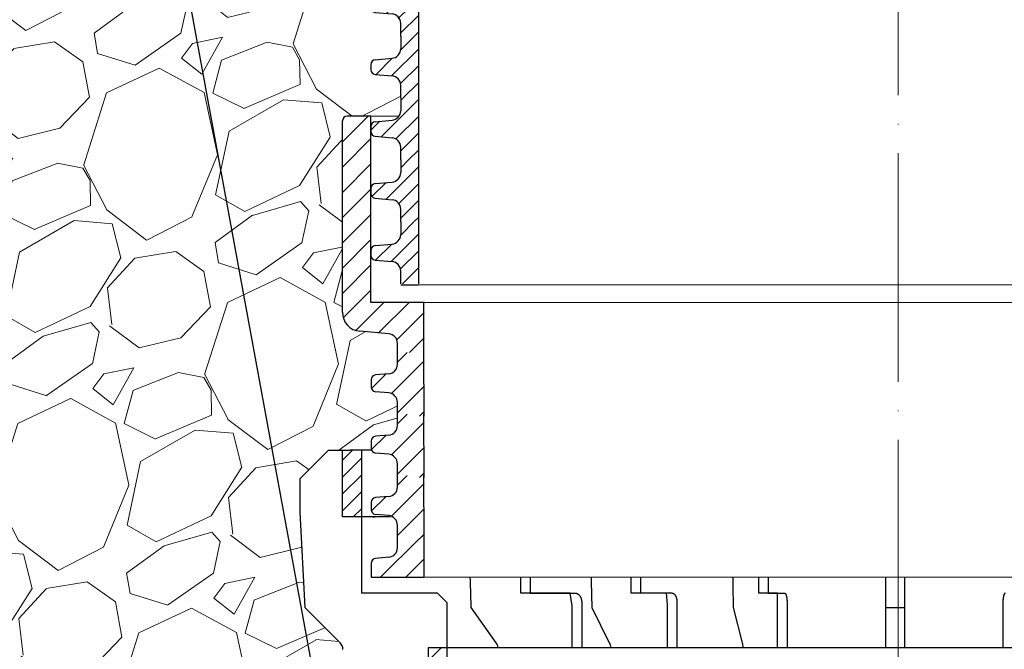
# Model space of a CAD drawing. Units: millimetres. Extents: x 2673 to 4786, y 0 to 1485.
# Drawn here: x 3189 to 3292, y 968 to 1035 of the extents above; entities that cross this region are included whole.
import ezdxf

# ---------------------------------------------------------------- set-up
doc = ezdxf.new("R2010")
doc.units = ezdxf.units.MM
doc.linetypes.add('ACAD_ISO03W100', pattern=[30, 12, -18])
doc.linetypes.add('ACAD_ISO04W100', pattern=[30, 24, -3, 0, -3])
for name, color, linetype, lineweight in [('вспомогательный', 140, 'Continuous', 20), ('маскировка', 93, 'Continuous', 25), ('Оси', 10, 'ACAD_ISO04W100', 13), ('Основной', 7, 'Continuous', 30), ('текст', 1, 'Continuous', 25), ('штриховка', 251, 'Continuous', 0)]:
    doc.layers.add(name, color=color, linetype=linetype, lineweight=lineweight)

# ---------------------------------------------------------------- blocks, each defined once
blk = doc.blocks.new('дренаж кольцо 180')
blk.add_wipeout([(-1.2434497875801753e-13, 2.2737367544323206e-13), (7.780442956573097e-13, -38.83526160805491), (1.6910917111090384e-12, -39.00000000001773), (-54.396152422706166, -39.00000000001796), (-55.2000000000063, -35.99999999999976), (-55.2000000000063, -28.500000000000682), (-55.26565713671749, -28.25231819382575), (-55.346446609413036, -28.146446609407406), (-55.48665371662505, -28.04780163272455), (-55.612713083995644, -28.007677956727044), (-55.71658258835408, -28.000000000000902), (-57.950000000006305, -28.000000000000682), (-57.950000000006305, -20.914213562363784), (-57.95385894056342, -20.826446884791913), (-57.9641148947356, -20.74679026886683), (-57.98707313131014, -20.644450989824527), (-58.02612046749495, -20.531530129998835), (-58.0776503643649, -20.425331047646488), (-58.14855597155885, -20.316143776079684), (-58.20477519737824, -20.247400249998186), (-58.24289321881873, -20.207106781177792), (-61.93601249902907, -16.513987500963815), (-62.4499999999963, -6.500000000013863), (-62.4499999999963, -2.9999999999959073), (-59.44999999999448, 2.2737367544323206e-13)]).dxf.layer = 'маскировка'
at = {"layer": 'Основной', "color": 7, "linetype": 'Continuous'}
for p, q in [((-59.44999999999436, 0), (-62.44999999999618, -2.999999999996135)), ((-59.44999999999436, 0), (-62.44999999999618, -2.999999999995907)), ((-59.44999999999436, 0), (-57.68310941798245, -6.139089236967266e-12)), ((-59.44999999999436, 0), (-57.68310941798245, -5.911715561524034e-12)), ((-57.68310941798245, -6.139089236967266e-12), (-57.16547132777669, 0)), ((-57.68310941798245, -5.911715561524034e-12), (-57.1654713277776, 0)), ((-54.79047936772804, 5.911715561524034e-12), (-57.16547132777669, 0)), ((-54.79047936772804, 5.911715561524034e-12), (-57.1654713277776, 0)), ((-51.9852102549803, -6.139089236967266e-12), (-54.79047936772804, 5.911715561524034e-12)), ((-51.9852102549803, -5.911715561524034e-12), (-54.79047936772804, 5.911715561524034e-12)), ((-50.9852102549803, -6.139089236967266e-12), (-48.8558507170028, 5.911715561524034e-12)), ((-50.9852102549803, -5.911715561524034e-12), (-48.8558507170028, 5.911715561524034e-12)), ((-42.74460492272283, 0), (-48.8558507170028, 5.911715561524034e-12)), ((-42.74460492272283, 0), (-48.8558507170028, 5.911715561524034e-12)), ((-42.74460492272283, 0), (-41.33039136034949, -6.139089236967266e-12)), ((-42.74460492272283, 0), (-41.33039136034949, -5.911715561524034e-12)), ((-41.33039136034949, -6.139089236967266e-12), (-39.59177657802593, 5.911715561524034e-12)), ((-41.33039136034949, -5.911715561524034e-12), (-39.59177657802593, 5.911715561524034e-12)), ((-30.5910254037808, -6.139089236967266e-12), (-39.59177657802593, 5.911715561524034e-12)), ((-30.5910254037808, -5.911715561524034e-12), (-39.59177657802593, 5.911715561524034e-12)), ((-28.85897459621174, -6.139089236967266e-12), (-27.62958829376021, 5.911715561524034e-12)), ((-28.85897459621174, -5.911715561524034e-12), (-27.62958829376021, 5.911715561524034e-12)), ((-16.35271805763205, -6.139089236967266e-12), (-27.62958829376021, 5.911715561524034e-12)), ((-16.35271805763205, -5.911715561524034e-12), (-27.62958829376021, 5.911715561524034e-12)), ((-16.35271805763205, -6.139089236967266e-12), (-14.42086640505386, 0)), ((-16.35271805763205, -5.911715561524034e-12), (-14.42086640505386, 0)), ((-14.42086640505386, 0), (-13.78448922732787, 5.911715561524034e-12)), ((-14.42086640505386, 0), (-13.78448922732787, 5.911715561524034e-12)), ((-1, 0), (-13.78448922732787, 5.911715561524034e-12)), ((-1, 0), (-13.78448922732787, 5.911715561524034e-12)), ((-50.9852102549803, -6.139089236967266e-12), (-51.9852102549803, -6.139089236967266e-12)), ((-50.9852102549803, -5.911715561524034e-12), (-51.9852102549803, -5.911715561524034e-12)), ((-30.5910254037808, -6.139089236967266e-12), (-28.85897459621174, -6.139089236967266e-12)), ((-30.5910254037808, -5.911715561524034e-12), (-28.85897459621174, -5.911715561524034e-12)), ((-62.44999999999618, -2.999999999996135), (-62.44999999999618, -6.500000000014097)), ((-62.44999999999618, -2.999999999995907), (-62.44999999999618, -6.500000000014097)), ((-62.44999999999618, -6.500000000014097), (-61.93601249902895, -16.51398750096405)), ((-62.44999999999618, -6.500000000014097), (-61.93601249902895, -16.51398750096405)), ((-54.79047936772804, -7.000000000014097), (-54.56106124221515, -7.000000000014097)), ((-47.34006558314741, -7.000000000062073), (-48.8558507170028, -7.000000000014097)), ((-47.34006558314741, -7.000000000062073), (-44.84777844678047, -7.000000000014097)), ((-44.84777844678047, -7.000000000014097), (-44.55742933472447, -15.0000000000382)), ((-38.35414319881147, -7.000000000062073), (-39.59177657802593, -7.000000000014097)), ((-38.35414319881147, -7.000000000062073), (-32.07819366465355, -7.000000000014097)), ((-32.07819366465355, -7.000000000014097), (-31.83403165329855, -16.51398750096405)), ((-26.75444933869494, -7.000000000062073), (-27.62958829376021, -7.000000000014097)), ((-26.75444933869494, -7.000000000062073), (-17.12253299600434, -7.000000000014097)), ((-17.12253299600434, -7.000000000014097), (-16.99614543874486, -16.51398750096405)), ((-13.33148396996421, -7.000000000062073), (-13.78448922732787, -7.000000000014097)), ((-13.33148396996421, -7.000000000062073), (-1, -7.000000000014097)), ((-1, -7.000000000014097), (-1, -16.51398750096405)), ((-44.55742933472447, -15.0000000000382), (-44.5024812189049, -16.51398750096405)), ((-38.28514584891309, -15.00000000004911), (-33.58028157080025, -15.0000000000382)), ((-23.3788194090821, -15.0000000000382), (-26.70566084469738, -15.00000000004911)), ((-13.30622918710742, -15.00000000004911), (-11.58412933995987, -15.0000000000382)), ((-61.93601249902895, -16.51398750096405), (-58.24289321881861, -20.20710678117803)), ((-61.93601249902895, -16.51398750096405), (-58.24289321881861, -20.20710678117803)), ((-44.5024812189049, -16.51398750096405), (-41.89105153213677, -20.20710678117803)), ((-32.87302127098064, -16.0000000000382), (-32.87302127098064, -20.70359353948902)), ((-31.83403165329855, -16.51398750096405), (-29.98747201319384, -20.20710678117803)), ((-22.87871085501592, -16.0000000000382), (-22.87871085501592, -20.70359353948902)), ((-16.99614543874486, -16.51398750096405), (-16.04029583319061, -20.20710678117803)), ((-11.32525410313792, -16.0000000000382), (-11.32525410313792, -20.70359353948902)), ((-1, -16.51398750096405), (-1, -20.20710678117803)), ((-1, -20.20710678117803), (-1, -20.70359353948902)), ((-42.35950886326009, -20.70359353948902), (-41.69980656616463, -20.70359353948902)), ((-34.28753566590694, -20.70359353948902), (-32.87302127098064, -20.70359353948902)), ((-32.87302127098064, -20.70359353948902), (-29.85224140088667, -20.70359353948902)), ((-23.87892357575402, -20.70359353948902), (-22.87871085501592, -20.70359353948902)), ((-22.87871085501592, -20.70359353948902), (-15.97029531730004, -20.70359353948902)), ((-11.84300230569988, -20.70359353948902), (-11.32525410313792, -20.70359353948902)), ((-11.32525410313792, -20.70359353948902), (-1, -20.70359353948902))]:
    blk.add_line(p, q, dxfattribs=at)
at = {"layer": 'Основной'}
blk.add_line((-56, 0), (-56, -15.00000000003797), dxfattribs=at)
for points in [[(-57.97797534775236, -7.000000000020918), (-57.97797534775236, -5.002220859751105e-12)], [(-33.87302127098064, -20.70359353948857), (-33.87302127098064, -16.31789358446076), (-34.09785478280992, -14.99420948221723), (-39.27655837193834, -14.99420948222996), (-39.35410600843079, -7.008624348044805)], [(-23.87871085501592, -20.70359353948834), (-23.87871085501592, -16.23611381744786), (-23.99679339483464, -14.99479726317736), (-27.6995808790025, -14.99479726319055), (-27.75443074298619, -7.006098448404828)], [(-48, -15.00000000003797), (-56, -15.00000000003797)], [(-47, -16.00000000003797), (-48, -15.00000000003797)], [(-49, -20.70359353948902), (-49, -27.70359353950403)]]:
    blk.add_lwpolyline(points, dxfattribs=at)
blk.add_lwpolyline([(-12.32525410313792, -20.70359353948925), (-12.32525410313883, -16.00787379141252, -0.01264054571729455), (-12.31738822823991, -15.00000000004297), (-14.29507014597493, -15.00000000005639), (-14.33147898715742, -7.003156832189234)], format="xyb", dxfattribs=at)
at = {"layer": 'Основной', "color": 7, "linetype": 'Continuous'}
blk.add_arc((-58.95000000000618, -20.91421356236401), 1, 0, 44.99999999998158, dxfattribs=at)
blk.add_arc((-58.95000000000618, -20.91421356236401), 1, 0, 44.99999999998158, dxfattribs=at)
for points in [[(-38.35414319881147, -7.0000000000623), (-38.3394493222595, -8.703703703828523), (-38.32858862959165, -9.962962963115615), (-38.32399679223181, -10.495370370518), (-38.31964452886496, -11.00000000014825), (-38.31529226545172, -11.50462962978122), (-38.3107004277681, -12.03703703718656), (-38.29983973250637, -13.29629629641386), (-38.28514584891218, -15.00000000004957)], [(-26.75444933869494, -7.0000000000623), (-26.74405919894252, -8.70370370382625), (-26.73637952950867, -9.962962963120845), (-26.73313261017393, -10.49537037052437), (-26.73005509523409, -11.00000000015189), (-26.72697758026061, -11.50462962978463), (-26.72373066069667, -12.03703703719179), (-26.71605098942837, -13.29629629641158), (-26.70566084469738, -15.00000000004957)], [(-13.33148396996421, -7.0000000000623), (-13.32610563786602, -8.70370370382716), (-13.32213034844699, -9.962962963123346), (-13.32044961932297, -10.4953703705246), (-13.31885658036754, -11.00000000015075), (-13.31726354139391, -11.50462962978304), (-13.31558281215166, -12.03703703719589), (-13.31160752178312, -13.29629629641681), (-13.30622918710742, -15.00000000004957)], [(-33.58028157080025, -15.00000000003774), (-33.54084774540388, -15.00121304762774), (-33.50909265513383, -15.00469233369222), (-33.49174071784455, -15.00773641288947), (-33.47497450430274, -15.01114079255967), (-33.46203085739307, -15.01387567160077), (-33.4487068019107, -15.01695750727072), (-33.43248269853393, -15.0212980723079), (-33.41736328900424, -15.02596991982227), (-33.40320822630474, -15.03115962353991), (-33.38976243564048, -15.03676336983108), (-33.33678293432513, -15.06009232687597), (-33.27610753644967, -15.09136947264415), (-33.21761852832969, -15.13220888064006), (-33.16644174860539, -15.18168891972209), (-33.11543413808613, -15.24438825930247), (-33.07223080786753, -15.30412249958363), (-33.0549149084427, -15.32888501837692), (-33.03879499780669, -15.35364912076352), (-33.02152281478175, -15.38341367701673), (-33.0045462784301, -15.41626053926643), (-32.9884234630872, -15.45136590253901), (-32.97327001839676, -15.48678178179784), (-32.95856909382837, -15.52195502957829), (-32.94475738653728, -15.55738834841418), (-32.93200443672595, -15.59508016092786), (-32.92059313624395, -15.6353668801944), (-32.91016798411874, -15.67903770931684), (-32.90154272351083, -15.71878525103534), (-32.89796875777301, -15.73572213818215), (-32.89465386194024, -15.75236851540535), (-32.89070394544342, -15.77450853725418), (-32.88694165060861, -15.79921561716833), (-32.8833711362804, -15.82812440158773), (-32.88058553864357, -15.85413699374772), (-32.87894159939424, -15.87013769398141), (-32.87753269621044, -15.88502788741494), (-32.87443197013909, -15.93154795927762), (-32.87302127098064, -16.00000000003774)], [(-23.3788194090821, -15.00000000003774), (-23.31749613164538, -15.0059436481074), (-23.27532434751993, -15.01984368500962), (-23.25737271123307, -15.02900944641146), (-23.2394838957689, -15.03954324200299), (-23.20352665373503, -15.06185266521902), (-23.16537065400553, -15.08947621920493), (-23.12445627088709, -15.12968527561793), (-23.08831760645444, -15.17878492298973), (-23.04962956594954, -15.24554269608757), (-23.01953862602386, -15.30419176394639), (-23.01138940431792, -15.32059062685221), (-23.00370116155227, -15.33670201834593), (-22.99142434157056, -15.36445807664791), (-22.97835074654631, -15.39750746458822), (-22.96278980662464, -15.44350944015764), (-22.94890238880089, -15.48910718294405), (-22.93863299853001, -15.52385047666894), (-22.92933135458406, -15.55766401511346), (-22.92055404372968, -15.59426433638669), (-22.91307009184311, -15.63069476736837), (-22.90687391454685, -15.66645861944676), (-22.9014551063583, -15.70167488699849), (-22.89354637611632, -15.75578052602305), (-22.88665394008422, -15.81264762178353), (-22.88052948054519, -15.90113885592223), (-22.87871085501592, -16.00000000003774)], [(-11.58412933995987, -15.00000000003774), (-11.56990578938257, -15.0011509371534), (-11.55873366898413, -15.00440887985951), (-11.55202478073807, -15.00757549992295), (-11.54571848279556, -15.01106458671984), (-11.54104095999264, -15.01375844938343), (-11.53641569110277, -15.01664947032259), (-11.53048188340199, -15.02095985769961), (-11.52475752336704, -15.02584994978542), (-11.51790373159656, -15.03282476331879), (-11.51137552093314, -15.04027404810381), (-11.50135060970206, -15.05209133781341), (-11.49156818100619, -15.06458433784701), (-11.4808411987533, -15.08077113883019), (-11.4715132732772, -15.09755989167206), (-11.46167120143309, -15.11805248655878), (-11.45242088553368, -15.13908571432262), (-11.44123568678879, -15.1652675596149), (-11.43057515692453, -15.19242779664592), (-11.42082964458587, -15.22145483381905), (-11.41276467667194, -15.24886051353496), (-11.40742186191437, -15.26852579125011), (-11.40225765072046, -15.28833358222437), (-11.39313689122628, -15.32404657640745), (-11.38391690581739, -15.36304981710396), (-11.37630370460192, -15.40048267924885), (-11.37003395714419, -15.43595392649354), (-11.36582196294603, -15.46192026961489), (-11.3619464914409, -15.48678953761555), (-11.35820309313294, -15.51113255849259), (-11.35451805621778, -15.53598475155468), (-11.34954807893882, -15.57252235080546), (-11.34502347587932, -15.6110886235233), (-11.34035565187696, -15.66047585783463), (-11.33663450227232, -15.70671533543486), (-11.33362274514002, -15.74600844314114), (-11.33106380132631, -15.7834221338203), (-11.32691783978498, -15.87509260420848), (-11.32525410313883, -16.00000000003774)], [(-41.89105153213677, -20.20710678117803), (-41.77010211714514, -20.4358384687589), (-41.69980656616463, -20.70359353948948)], [(-29.98747201319293, -20.20710678117803), (-29.90194786167194, -20.4358384687589), (-29.85224140088667, -20.70359353948948)], [(-16.04029583319152, -20.20710678117803), (-15.99602527473144, -20.4358384687589), (-15.97029531729913, -20.70359353948948)]]:
    blk.add_spline(points, degree=3, dxfattribs=at)
blk.add_wipeout([(-1.1723955140041653e-13, 2.2737367544323206e-13), (-1.0196288258157438e-12, -38.83526160805491), (-1.9326762412674725e-12, -39.00000000001773), (54.396152422705924, -39.00000000001796), (55.20000000000606, -35.99999999999976), (55.20000000000606, -28.500000000000682), (55.26565713671725, -28.25231819382575), (55.346446609412794, -28.146446609407406), (55.48665371662481, -28.04780163272455), (55.6127130839954, -28.007677956727044), (55.71658258835384, -28.000000000000902), (57.950000000006064, -28.000000000000682), (57.950000000006064, -20.914213562363784), (57.95385894056318, -20.826446884791913), (57.96411489473536, -20.74679026886683), (57.9870731313099, -20.644450989824527), (58.02612046749471, -20.531530129998835), (58.07765036436466, -20.425331047646488), (58.14855597155861, -20.316143776079684), (58.204775197378, -20.247400249998186), (58.24289321881849, -20.207106781177792), (61.93601249902883, -16.513987500963815), (62.44999999999606, -6.500000000013863), (62.44999999999606, -2.9999999999959073), (59.44999999999424, 2.2737367544323206e-13)]).dxf.layer = 'маскировка'
at = {"layer": 'штриховка'}
h = blk.add_hatch(dxfattribs=at)
h.set_pattern_fill('ANSI31', color=256, scale=10)
h.set_pattern_definition([(45, (-1891.988828441062, -550.1165552274733), (-0.8838834764831843, 0.8838834764831844), [])])
h.paths.add_polyline_path([(-56, 2.900790718740609e-12), (-57.1654713277776, 0), (-57.68310941798245, -5.911715561524034e-12), (-57.97797534775236, -4.924949337237194e-12), (-57.97797534775236, -7.000000000020918), (-56, -7.000000000021005)])
h.paths.add_polyline_path([(-49, -27.70359353950403), (-47, -27.70359353950399), (-47, -20.70359353948897), (-49, -20.70359353948902)])
h.paths.add_polyline_path([(56.00000000000041, -7.000000000025921), (57.97797534775327, -7.000000000018417), (57.97797534775326, -5.911715561524034e-12), (57.68310941798245, -5.911715561524034e-12), (57.16547132777214, 0), (56, 2.900790718740609e-12)])
h.paths.add_polyline_path([(49.00000000000092, -20.70359353948675), (47.00000000000109, -20.70359353948675), (47.00000000000138, -27.70359353950175), (49.00000000000091, -27.70359353950175)])
at = {"layer": 'Основной', "color": 7, "linetype": 'Continuous'}
for p, q in [((-1, 0), (1, 0)), ((-1, 0), (1, 0)), ((13.78448922732878, 0), (1, 0)), ((13.78448922732878, 0), (1, 0)), ((56.00000000000091, -7.000000000025921), (-57.97797534775236, -7.000000000020918)), ((1, -7.000000000062073), (13.33148396996512, -7.000000000062073)), ((1, -7.000000000062073), (1, -16.51398750096405)), ((-1, -16.51398750096405), (1, -16.51398750096405)), ((1, -16.51398750096405), (1, -20.20710678117803)), ((11.32525410313883, -16.0000000000382), (11.32525410313883, -20.70359353948902)), ((1, -20.20710678117803), (1, -20.70359353948902)), ((-49, -20.70359353948902), (47.00000000000091, -20.70359353948675)), ((1, -20.70359353948902), (11.32525410313883, -20.70359353948902)), ((11.32525410313883, -20.70359353948902), (11.84300230570079, -20.70359353948902))]:
    blk.add_line(p, q, dxfattribs=at)
at = {"layer": 'Основной'}
blk.add_lwpolyline([(0, -39.00000000001796), (-47, -39.00000000001796), (-47, -16.00000000003797)], dxfattribs=at)
at = {"layer": 'Основной', "color": 7, "linetype": 'Continuous'}
blk.add_spline([(11.58412933996169, -15.00000000003774), (11.56655542495446, -15.00194188429145), (11.55461804130391, -15.00627351399112), (11.55034450417679, -15.00847057348597), (11.5461138898454, -15.01084006105179), (11.54147695631218, -15.01351087573744), (11.53661017485229, -15.01653903578858), (11.53050619386613, -15.02094605338743), (11.52475752336159, -15.02584994979111), (11.51790373159474, -15.03282476332174), (11.51137552093405, -15.04027404810313), (11.50135060970388, -15.0520913378125), (11.4915681810071, -15.06458433784678), (11.48082048135439, -15.08081895737996), (11.47134753407954, -15.09794244007003), (11.46112417732547, -15.11931509189867), (11.45168332882713, -15.14078809456873), (11.44276672488286, -15.16156625892722), (11.43441389237523, -15.18222781002123), (11.42547919995923, -15.20713201883427), (11.41733738499261, -15.23295415445909), (11.40900883368431, -15.26261562739455), (11.40126836594209, -15.29215464718936), (11.3938789043932, -15.32095532810536), (11.38693197068369, -15.34960220922039), (11.37994131995674, -15.38184584280975), (11.3737485393649, -15.41421589438551), (11.36791476365579, -15.44867742048859), (11.3624057004954, -15.48382146020253), (11.35563233724133, -15.52831031695769), (11.34933174855996, -15.57400055304424), (11.34459895686814, -15.61556110107108), (11.34086165506596, -15.65491758956227), (11.33854340545167, -15.68252992255907), (11.33662288385767, -15.70686438930397), (11.33485059066243, -15.72977664371638), (11.33322683405277, -15.75183523030432), (11.32790040835516, -15.8492043468741), (11.32525410313974, -16.00000000003774)], degree=3, dxfattribs=at)
blk = doc.blocks.new('*U71')
for points in [[(1904.844417419169, 357.4324097431446), (1904.844417419169, 332.3611343052932), (1852.6411422056171, 332.36506797908595), (1852.6412332208731, 333.57295758665197), (1852.3768280564989, 334.25295018181055), (1851.7224405409338, 334.57571969614384), (1848.6911202214505, 334.8411560286173), (1847.382345190325, 335.48669505728316), (1846.853534861577, 336.8466802475995), (1846.8551354735064, 356.9327414258346), (1847.0025753208163, 357.28861685457235), (1847.3584729655847, 357.43600306764)], [(1904.843464391063, 319.71362179822904), (1904.843464391063, 313.2713892852982), (1852.6384942262102, 313.2713892852982), (1852.6397947509945, 314.48321062274056), (1852.3753895866207, 315.1632032178984), (1851.7210020710584, 315.48597273223106), (1850.331165973546, 315.60767316556723), (1850.003972215767, 315.7690579227339), (1849.87176963358, 316.10905422031317), (1849.8718274487096, 316.87633028430815), (1850.0040812731695, 317.2163445794384), (1850.3312993488883, 317.37768002470466), (1851.721153771614, 317.4991709999992), (1852.3755899230537, 317.8218418905255), (1852.640097571988, 318.501870480791), (1852.6401891775085, 319.7175554720218)]]:
    blk.add_wipeout(points).dxf.layer = 'маскировка'
at = {"layer": 'Основной', "linetype": 'Continuous'}
for p, q in [((1846.852938292875, 336.8468379217717), (1846.854465329581, 356.9263740448494)), ((1849.854002092379, 357.4294455017635), (1847.358472932483, 357.4296352852626)), ((1851.721842384932, 334.5757222790969), (1848.690522250297, 334.8411607225622)), ((1852.640541663534, 332.3650699223256), (1852.640633816349, 333.576819296524)), ((1852.639497029908, 318.5018724240307), (1852.639589479141, 319.7175555172109)), ((1851.720552531244, 317.4991735831846), (1850.330698023927, 317.3776835757773)), ((1849.87122577461, 316.8763341553542), (1849.871167426609, 316.1090960165359)), ((1851.720399428721, 315.485975315524), (1850.330563415964, 315.6076767167331))]:
    blk.add_line(p, q, dxfattribs=at)
at = {"layer": 'Основной'}
for p, q in [((1849.851845409115, 337.8773797176245), (1849.853332332014, 357.4294454629745)), ((1855.44882612312, 337.8769540705908), (1849.851845409115, 337.8773797176245)), ((1855.421729891174, 332.3648584534411), (1855.421729891174, 337.876954070591))]:
    blk.add_line(p, q, dxfattribs=at)
at = {"layer": 'Основной', "linetype": 'Continuous'}
for centre, radius, start, end in [((1847.35890892332, 356.925190491479), 0.5044449821965943, 90.04952063921968, 179.8655697227348), ((1848.866136560539, 336.8466848192484), 2.013198273481724, 179.9956426902703, 264.995642690145), ((1851.634035229814, 333.5729602307533), 1.006599136741432, 359.9956426902702, 84.99564269014503), ((1851.632897896061, 318.501948975309), 1.006599136756128, 274.9956426894329, 359.9956426893389), ((1850.374525341529, 316.8762958797233), 0.5032995683705686, 94.99564269024246, 179.99564269027), ((1850.374466993527, 316.109057740905), 0.503299568370716, 179.99564269027, 264.995642690145), ((1851.632592273603, 314.4832132671818), 1.006599136740302, 359.99564269027, 84.99564269014505)]:
    blk.add_arc(centre, radius, start, end, dxfattribs=at)
for points in [[(1904.844417419169, 357.4324097431446), (1904.844417419169, 332.3611343052932), (1957.047692632721, 332.36506797908595), (1957.047601617465, 333.57295758665197), (1957.3120067818393, 334.25295018181055), (1957.9663942974043, 334.57571969614384), (1960.9977146168876, 334.8411560286173), (1962.3064896480132, 335.48669505728316), (1962.8352999767612, 336.8466802475995), (1962.8336993648318, 356.9327414258346), (1962.6862595175219, 357.28861685457235), (1962.3303618727534, 357.43600306764)], [(1904.843464391063, 319.71362179822904), (1904.843464391063, 313.2713892852982), (1957.0472253426547, 313.2713892852982), (1957.0471340311315, 314.48321062274056), (1957.3115391955052, 315.1632032178984), (1957.9659267110676, 315.48597273223106), (1959.35576280858, 315.60767316556723), (1959.682956566359, 315.7690579227339), (1959.815159148546, 316.10905422031317), (1959.8151013334164, 316.87633028430815), (1959.6828475089565, 317.2163445794384), (1959.3556294332377, 317.37768002470466), (1957.965775010512, 317.4991709999992), (1957.3113388590723, 317.8218418905255), (1957.046831210138, 318.501870480791), (1957.0467396046174, 319.7175554720218)]]:
    blk.add_wipeout(points).dxf.layer = 'маскировка'
at = {"layer": 'штриховка'}
h = blk.add_hatch(dxfattribs=at)
h.set_pattern_fill('ANSI31', color=256, scale=15)
h.set_pattern_definition([(45, (0, 0), (-1.325825214724776, 1.325825214724777), [])])
h.paths.add_polyline_path([(1959.836327053227, 337.8773758274042), (1954.239346338926, 337.8769540780775), (1954.239761972557, 332.3611343052932), (1957.047692929134, 332.3611343052932), (1957.047601620323, 333.5728817363799, -0.3888787318528051), (1957.966394297404, 334.5757196961438), (1960.997714616884, 334.841156028617, 0.3888799794967895), (1962.835299970369, 336.8468406753693), (1962.833699364662, 356.9327436076412, 0.4142122926798392), (1962.330361872754, 357.43600306764), (1959.834853266022, 357.4358150235601)])
h.paths.add_polyline_path([(1846.852938292878, 336.8468379217718, 0.3888787318529302), (1848.6905222503, 334.8411607225621), (1851.721842384933, 334.575722279097, -0.3888787318530698), (1852.640634363644, 333.572883679491), (1852.640542210829, 332.3611343052932), (1855.44882612312, 332.3611343052932), (1855.44882612312, 337.8769540705908), (1849.851845409115, 337.8773797176245), (1849.853332332021, 357.4294455526984), (1847.358472932543, 357.4296352852626, 0.4146031212701966), (1846.854465155399, 356.9240836633281)])
at = {"layer": 'вспомогательный'}
blk.add_line((1855.448826123121, 337.876954070591), (1954.2394128589, 337.876954070591), dxfattribs=at)
blk.add_lwpolyline([(1849.854002092379, 357.4294455017635), (1959.834832745959, 357.4353739845257)], dxfattribs=at)
blk.add_wipeout([(1904.8444174191688, 313.32935614357274), (1904.8572808521271, 309.0373570002066), (1849.8721854186165, 309.03735700020616), (1849.8722950350666, 310.4920626857296), (1850.0045488595313, 310.83207698085977), (1850.3317669352482, 310.99341242612456), (1851.721621357964, 311.1149034014188), (1852.376057509404, 311.4375742919509), (1852.6405651583236, 312.11760288221126), (1852.639447254316, 313.32935614357274)]).dxf.layer = 'маскировка'
at = {"layer": 'Основной'}
for p, q in [((1855.447873095014, 313.0435341681659), (1855.420776863068, 319.717345946377)), ((1855.44882612312, 309.0373570002063), (1855.44882612312, 313.1015010264404))]:
    blk.add_line(p, q, dxfattribs=at)
at = {"layer": 'Основной', "linetype": 'Continuous'}
for p, q in [((1852.63849422621, 313.2713892852983), (1852.638586379024, 314.4831386595)), ((1852.639960129913, 312.1176048257911), (1852.639447254316, 313.3293561435727)), ((1851.721015631276, 311.1149059849451), (1850.331161123959, 310.9934159775368)), ((1849.86193138001, 310.4920670423384), (1849.86185904388, 309.0373570002062))]:
    blk.add_line(p, q, dxfattribs=at)
at = {"layer": 'Основной'}
blk.add_lwpolyline([(1849.86185904388, 309.0373570002062), (1855.420920753909, 309.0373570002063)], dxfattribs=at)
at = {"layer": 'Основной', "linetype": 'Continuous'}
for centre, radius, start, end in [((1851.63336099608, 312.1176813770529), 1.006599136741137, 274.9956426902425, 359.99564269027), ((1850.384043490526, 310.4736629377995), 0.5224363760410987, 95.80957736761201, 177.9811977478091)]:
    blk.add_arc(centre, radius, start, end, dxfattribs=at)
blk.add_wipeout([(1904.8444174191693, 313.32935614357274), (1904.831553986211, 309.0373570002066), (1959.8166494197217, 309.03735700020616), (1959.8165398032716, 310.4920626857296), (1959.6842859788069, 310.83207698085977), (1959.35706790309, 310.99341242612456), (1957.967213480374, 311.1149034014188), (1957.312777328934, 311.4375742919509), (1957.0482696800145, 312.11760288221126), (1957.048178370761, 313.32935614357274)]).dxf.layer = 'маскировка'
at = {"layer": 'штриховка'}
h = blk.add_hatch(dxfattribs=at)
h.set_pattern_fill('ANSI31', color=256, scale=15)
h.set_pattern_definition([(45, (-0.0009530281060960988, -12.64751250706411), (-1.325825214724776, 1.325825214724777), [])])
h.paths.add_polyline_path([(1855.447873095014, 319.7136217982291), (1852.639589182723, 319.7136217982291), (1852.639497029906, 318.5018724240468, -0.3888787318530081), (1851.720552531259, 317.4991735831865), (1850.330698023931, 317.3776835757772, 0.388878731853014), (1849.871225774614, 316.8763341553542), (1849.871167426612, 316.1090960165384, 0.3888787318544194), (1850.330563415968, 315.6076767167332), (1851.720399428723, 315.4859753155243, -0.3888787318527757), (1852.639191407432, 314.4831367159203), (1852.639081926522, 313.0435341681659), (1855.447873095014, 313.0435341681659)])
h.paths.add_polyline_path([(1954.239311555642, 313.0435341681659), (1957.047242512223, 313.0435341681659), (1957.047134033989, 314.4831347724685, -0.3888787318528239), (1957.965926711069, 315.4859727322313), (1959.355762808576, 315.6076731655673, 0.3888787318526079), (1959.815159147117, 316.1090921454488), (1959.815101333416, 316.8763302843047, 0.3888787318551083), (1959.355629433236, 317.3776800247045), (1957.965775010512, 317.4991709999997, -0.3888787318531565), (1957.046831210138, 318.5018704808077), (1957.04673990103, 319.7136217982291), (1954.238808944451, 319.7136217982291)])
h = blk.add_hatch(dxfattribs=at)
h.set_pattern_fill('ANSI31', color=256, scale=15)
h.set_pattern_definition([(45, (0, -12.58954564878962), (-1.325825214724776, 1.325825214724777), [])])
h.paths.add_polyline_path([(1959.816539803266, 310.49206268573, 0.3888787318526759), (1959.357067903086, 310.9934124261259), (1957.967213480374, 311.1149034014186, -0.388878731853296), (1957.048269680014, 312.1176028822117), (1957.048195540329, 313.1015010264404), (1954.240244030414, 313.1015010264404), (1954.240549714782, 309.0448033564958), (1959.816649419721, 309.0373570002062), (1959.816556972546, 310.264211455693)])
h.paths.add_polyline_path([(1855.44882612312, 313.1015010264404), (1852.64003495463, 313.1015010264404), (1852.639960129911, 312.1176048257914, -0.3888787318530357), (1851.721015631277, 311.1149059849453), (1850.331161123888, 310.9934159775306, 0.3949366830518013), (1849.861929552287, 310.4553107578793), (1849.86185904388, 309.0373570002062), (1855.44882612312, 309.0373570002063)])
at = {"layer": 'вспомогательный'}
blk.add_line((1855.420920753909, 309.0373570002067), (1954.242187218512, 309.0373570002067), dxfattribs=at)
blk.add_wipeout([(1904.843949877589, 326.1564505859012), (1904.843949877589, 319.71421807297037), (1852.6389797127363, 319.71421807297037), (1852.6402802375205, 320.9260394104127), (1852.3758750731467, 321.60603200557057), (1851.7214875575844, 321.92880151990323), (1850.331651460072, 322.0505019532394), (1850.004457702293, 322.2118867104061), (1849.872255120106, 322.55188300798534), (1849.8723129352356, 323.3191590719803), (1850.0045667596955, 323.65917336711055), (1850.3317848354143, 323.82050881237683), (1851.72163925814, 323.94199978767136), (1852.3760754095797, 324.26467067819766), (1852.640583058514, 324.9446992684632), (1852.6406746640346, 326.16038425969396)]).dxf.layer = 'маскировка'
at = {"layer": 'Основной', "linetype": 'Continuous'}
for p, q in [((1852.639982516434, 324.9447012117029), (1852.640074965667, 326.1603843048831)), ((1851.72103801777, 323.9420023708568), (1850.331183510453, 323.8205123634494)), ((1849.871711261136, 323.3191629430264), (1849.871652913135, 322.5519248042081)), ((1851.720884915247, 321.9288041031962), (1850.33104890249, 322.0505055044052)), ((1852.638979712737, 319.7142180729704), (1852.639071865551, 320.9259674471721))]:
    blk.add_line(p, q, dxfattribs=at)
at = {"layer": 'Основной'}
blk.add_line((1855.448358581541, 319.4863629558381), (1855.421262349594, 326.1601747340491), dxfattribs=at)
at = {"layer": 'Основной', "linetype": 'Continuous'}
for centre, radius, start, end in [((1851.633383382587, 324.9447777629812), 1.006599136756128, 274.9956426894329, 359.9956426893389), ((1850.375010828055, 323.3191246673955), 0.5032995683705686, 94.99564269024246, 179.99564269027), ((1850.374952480054, 322.5518865285771), 0.503299568370716, 179.99564269027, 264.995642690145), ((1851.633077760129, 320.926042054854), 1.006599136740302, 359.99564269027, 84.99564269014505)]:
    blk.add_arc(centre, radius, start, end, dxfattribs=at)
blk.add_wipeout([(1904.843949877589, 326.1564505859012), (1904.843949877589, 319.71421807297037), (1957.0477108291807, 319.71421807297037), (1957.0476195176575, 320.9260394104127), (1957.3120246820313, 321.60603200557057), (1957.9664121975936, 321.92880151990323), (1959.356248295106, 322.0505019532394), (1959.683442052885, 322.2118867104061), (1959.815644635072, 322.55188300798534), (1959.8155868199424, 323.3191590719803), (1959.6833329954825, 323.65917336711055), (1959.3561149197637, 323.82050881237683), (1957.966260497038, 323.94199978767136), (1957.3118243455983, 324.26467067819766), (1957.047316696664, 324.9446992684632), (1957.0472250911434, 326.16038425969396)]).dxf.layer = 'маскировка'
at = {"layer": 'штриховка'}
h = blk.add_hatch(dxfattribs=at)
h.set_pattern_fill('ANSI31', color=256, scale=15)
h.set_pattern_definition([(45, (-0.0004675415796100424, -6.204683719391937), (-1.325825214724776, 1.325825214724777), [])])
h.paths.add_polyline_path([(1855.44835858154, 326.1564505859013), (1852.64007466925, 326.1564505859013), (1852.639982516433, 324.944701211719, -0.3888787318530081), (1851.721038017785, 323.9420023708586), (1850.331183510457, 323.8205123634493, 0.388878731853014), (1849.87171126114, 323.3191629430264), (1849.871652913139, 322.5519248042106, 0.3888787318544194), (1850.331048902494, 322.0505055044054), (1851.720884915249, 321.9288041031965, -0.3888787318527757), (1852.639676893959, 320.9259655035925), (1852.639567413049, 319.486362955838), (1855.448358581541, 319.486362955838)])
h.paths.add_polyline_path([(1954.239797042168, 319.486362955838), (1957.04772799875, 319.486362955838), (1957.047619520515, 320.9259635601406, -0.3888787318528239), (1957.966412197596, 321.9288015199035), (1959.356248295103, 322.0505019532395, 0.3888787318526079), (1959.815644633643, 322.551920933121), (1959.815586819943, 323.3191590719769, 0.3888787318551083), (1959.356114919762, 323.8205088123767), (1957.966260497038, 323.9419997876719, -0.3888787318531565), (1957.047316696664, 324.9446992684799), (1957.047225387556, 326.1564505859013), (1954.239294430978, 326.1564505859013)])
blk.add_wipeout([(1904.844435364116, 332.5992793735733), (1904.844435364116, 326.1570468606425), (1852.6394651992632, 326.1570468606425), (1852.6407657240475, 327.3688681980849), (1852.3763605596737, 328.0488607932426), (1851.7219730441113, 328.37163030757534), (1850.332136946599, 328.4933307409115), (1850.0049431888199, 328.6547154980782), (1849.872740606633, 328.99471179565745), (1849.8727984217626, 329.76198785965244), (1850.0050522462225, 330.10200215478267), (1850.3322703219412, 330.26333760004894), (1851.7221247446669, 330.3848285753435), (1852.3765608961066, 330.7074994658698), (1852.641068545041, 331.3875280561353), (1852.6411601505615, 332.60321304736607)]).dxf.layer = 'маскировка'
at = {"layer": 'Основной', "linetype": 'Continuous'}
for p, q in [((1852.640468002961, 331.387529999375), (1852.640560452194, 332.6032130925552)), ((1849.872196747663, 329.7619917306985), (1849.872138399662, 328.9947535918802)), ((1851.721523504297, 330.3848311585289), (1850.33166899698, 330.2633411511216)), ((1851.721370401774, 328.3716328908683), (1850.331534389017, 328.4933342920773)), ((1852.639465199263, 326.1570468606425), (1852.639557352078, 327.3687962348442))]:
    blk.add_line(p, q, dxfattribs=at)
at = {"layer": 'Основной'}
blk.add_line((1855.448844068067, 325.9291917435102), (1855.421747836121, 332.6030035217212), dxfattribs=at)
at = {"layer": 'Основной', "linetype": 'Continuous'}
for centre, radius, start, end in [((1851.633868869114, 331.3876065506533), 1.006599136756128, 274.9956426894329, 359.9956426893389), ((1850.375496314582, 329.7619534550676), 0.5032995683705686, 94.99564269024246, 179.99564269027), ((1850.375437966581, 328.9947153162493), 0.503299568370716, 179.99564269027, 264.995642690145), ((1851.633563246656, 327.3688708425261), 1.006599136740302, 359.99564269027, 84.99564269014505)]:
    blk.add_arc(centre, radius, start, end, dxfattribs=at)
blk.add_wipeout([(1904.844435364116, 332.5992793735733), (1904.844435364116, 326.1570468606425), (1957.0481963157076, 326.1570468606425), (1957.0481050041844, 327.3688681980849), (1957.3125101685582, 328.0488607932426), (1957.9668976841206, 328.37163030757534), (1959.356733781633, 328.4933307409115), (1959.683927539412, 328.6547154980782), (1959.816130121599, 328.99471179565745), (1959.8160723064693, 329.76198785965244), (1959.6838184820094, 330.10200215478267), (1959.3566004062907, 330.26333760004894), (1957.966745983565, 330.3848285753435), (1957.3123098321253, 330.7074994658698), (1957.047802183191, 331.3875280561353), (1957.0477105776704, 332.60321304736607)]).dxf.layer = 'маскировка'
at = {"layer": 'штриховка'}
h = blk.add_hatch(dxfattribs=at)
h.set_pattern_fill('ANSI31', color=256, scale=15)
h.set_pattern_definition([(45, (1.794494710338768e-05, 0.2381450682801756), (-1.325825214724776, 1.325825214724777), [])])
h.paths.add_polyline_path([(1855.448844068067, 332.5992793735734), (1852.640560155776, 332.5992793735734), (1852.640468002959, 331.3875299993911, -0.3888787318530081), (1851.721523504312, 330.3848311585307), (1850.331668996984, 330.2633411511214, 0.388878731853014), (1849.872196747667, 329.7619917306985), (1849.872138399665, 328.9947535918827, 0.3888787318544194), (1850.331534389021, 328.4933342920775), (1851.721370401776, 328.3716328908686, -0.3888787318527757), (1852.640162380486, 327.3687942912646), (1852.640052899575, 325.9291917435102), (1855.448844068067, 325.9291917435102)])
h.paths.add_polyline_path([(1954.240282528695, 325.9291917435102), (1957.048213485276, 325.9291917435102), (1957.048105007042, 327.3687923478128, -0.3888787318528239), (1957.966897684122, 328.3716303075756), (1959.356733781629, 328.4933307409116, 0.3888787318526079), (1959.81613012017, 328.9947497207931), (1959.816072306469, 329.761987859649, 0.3888787318551083), (1959.356600406289, 330.2633376000488), (1957.966745983565, 330.384828575344, -0.3888787318531565), (1957.047802183191, 331.387528056152), (1957.047710874083, 332.5992793735734), (1954.239779917504, 332.5992793735734)])
blk = doc.blocks.new('блок надставного элемента')
blk.add_wipeout([(764.6895246237443, -175.78918812121432), (764.6895246237426, -177.1243569471959), (764.6464152022179, -177.41480560156612), (764.4268019605526, -177.7999471548124), (764.4268019605526, -177.7999471548124), (763.7766803664919, -178.12055164528763), (762.8863135594289, -178.1984486472862), (761.9959467523694, -178.2763456492845), (761.6708859553377, -178.43664789452208), (761.5395246237425, -178.77444299833007), (761.5395246237421, -179.0418210597717), (761.5395246237421, -179.3091991212134), (761.6708859553373, -179.64699422502161), (761.9959467523693, -179.80729647025936), (761.9959467523694, -179.80729647025893), (762.8863135594289, -179.88519347225724), (763.7766803664919, -179.9630904742558), (764.3300082980669, -180.1913133871065), (764.4268019605528, -180.28369496473016), (764.6895246237434, -180.95928517234665), (764.6895246237434, -182.28795399833083), (868.3895246237405, -182.28795399833083), (868.3895246237413, -180.95928517234665), (868.3895246237413, -180.95928517234665), (868.6522472869316, -180.28369496473073), (868.6522472869316, -180.28369496473073), (869.3023688809951, -179.96309047425552), (870.1927356880548, -179.88519347225724), (871.0831024951146, -179.80729647025893), (871.4081632921464, -179.64699422502133), (871.5395246237415, -179.3091991212134), (871.5395246237421, -179.0418210597717), (871.5395246237421, -178.77444299833007), (871.4081632921467, -178.43664789452183), (871.0831024951162, -178.27634564928462), (870.1927356880548, -178.1984486472862), (868.65224728693, -177.79994715481354), (868.65224728693, -177.79994715481354), (868.3895246237395, -177.12435694719682), (868.3895246237395, -177.1243569471959), (868.3895246237395, -175.78918812121432)]).dxf.layer = 'штриховка'
at = {"layer": 'штриховка'}
h = blk.add_hatch(dxfattribs=at)
h.set_pattern_fill('ANSI31', color=256, scale=10)
h.set_pattern_definition([(45, (0, 0), (-0.8838834764831843, 0.8838834764831844), [])])
h.paths.add_polyline_path([(766.5395246237418, -175.7891881212143), (764.6895246237444, -175.7891881212143), (764.6895246237426, -177.1243569471968, -0.3888787318527387), (763.7766803664919, -178.1205516452877), (761.9959467523679, -178.2763456492846, 0.3888787318527479), (761.5395246237425, -178.77444299833), (761.5395246237421, -179.3091991212129, 0.3888787318529832), (761.9959467523678, -179.8072964702592), (763.7766803664917, -179.9630904742549, -0.388878731852804), (764.6895246237434, -180.9592851723466), (764.6895246237434, -182.2879539983308), (766.539524623742, -182.2879539983308)])
h.paths.add_polyline_path([(871.0831024951163, -178.2763456492842), (869.3023688809922, -178.1205516452894, -0.388878731852813), (868.3895246237396, -177.1243569471968), (868.3895246237396, -175.7891881212143), (866.5395246237415, -175.7891881212143), (866.5395246237416, -182.2879539983308), (868.3895246237405, -182.2879539983308), (868.3895246237413, -180.9592851723466, -0.3888787318527409), (869.302368880992, -179.9630904742557), (871.0831024951162, -179.8072964702588, 0.3888787318527432), (871.5395246237416, -179.3091991212134), (871.5395246237421, -178.7744429983304, 0.3888787318529884)])
at = {"layer": 'Основной', "color": 7, "linetype": 'Continuous'}
for p, q in [((868.3895246237396, -175.7956881212129), (868.3895246237396, -177.1243569471971)), ((761.5395246237421, -178.77444299833), (761.5395246237421, -179.3091991212133)), ((761.9959467523694, -178.2763456492845), (763.7766803664888, -178.1205516452879)), ((869.3023688809951, -178.1205516452879), (871.0831024951148, -178.2763456492845)), ((871.5395246237421, -179.3091991212133), (871.5395246237421, -178.77444299833)), ((761.9959467523694, -179.8072964702589), (763.7766803664888, -179.9630904742555)), ((869.3023688809951, -179.9630904742555), (871.0831024951148, -179.8072964702589)), ((764.6895246237434, -182.2879539983308), (764.6895246237434, -180.9592851723466)), ((868.3895246237405, -180.9592851723466), (868.3895246237405, -182.2879539983308))]:
    blk.add_line(p, q, dxfattribs=at)
at = {"layer": 'Основной'}
for points in [[(764.6895246237444, -175.7891881212143), (764.6895246237426, -177.1243569471958)], [(766.5395246237418, -175.7891881212143), (766.5395246237418, -182.2931886968067)], [(866.5395246237415, -175.7891881212143), (866.5395246237416, -182.2879539983308)]]:
    blk.add_lwpolyline(points, dxfattribs=at)
at = {"layer": 'Основной', "color": 7, "linetype": 'Continuous'}
for centre, radius, start, end in [((763.6895246237434, -177.1243569471968), 0.9999999999991891, 274.9999999998756, 5.53670958949169e-11), ((869.3895246237405, -177.1243569471968), 1.000000000000909, 179.9999999999414, 265.0000000001244), ((762.0395246237421, -178.77444299833), 0.4999999999995945, 94.99999999987556, 180), ((871.0395246237421, -178.77444299833), 0.5, 0, 85.00000000012443), ((762.0395246237421, -179.3091991212133), 0.5, 180, 265.0000000001244), ((871.0395246237421, -179.3091991212133), 0.4999999999995945, 274.9999999998756, 0), ((763.6895246237434, -180.9592851723466), 1, 0, 85.00000000012443), ((869.3895246237405, -180.9592851723466), 0.9999999999991942, 94.99999999987556, 180)]:
    blk.add_arc(centre, radius, start, end, dxfattribs=at)
blk = doc.blocks.new('блок надставного элем')
blk.add_lwpolyline([(868.3895246237396, -175.7891881212143), (868.3895246237396, -177.1243569471958)])
blk.add_blockref('блок надставного элемента', (0, 0))
at = {"layer": 'Основной'}
for points in [[(868.3895246237395, -175.7891881212143), (868.3895246237396, -177.1243569471958)], [(868.3895246237412, -180.9527851723474), (868.3895246237413, -182.2879539983289)]]:
    blk.add_lwpolyline(points, dxfattribs=at)
blk = doc.blocks.new('*U55')
at = {"linetype": 'ACAD_ISO03W100'}
blk.add_blockref('блок надставного элем', (0, 0), dxfattribs=at)
blk = doc.blocks.new('*U69')
blk.add_lwpolyline([(764.6895246237332, -247.3891881212143), (766.5395246237316, -247.3944228196902)])
at = {"layer": 'вспомогательный'}
blk.add_lwpolyline([(766.5395246237316, -247.3891881212143), (866.5395246237314, -247.3891881212143)], dxfattribs=at)
at = {"color": 7}
blk.add_blockref('*U55', (6.821210263296962e-13, -39), dxfattribs=at)
blk.add_blockref('*U55', (7.958078640513122e-13, -45.5), dxfattribs=at)
blk.add_blockref('*U55', (9.094947017729282e-13, -52), dxfattribs=at)
blk.add_blockref('*U55', (1.023181539494544e-12, -58.5), dxfattribs=at)
blk.add_blockref('*U55', (1.13686837721616e-12, -65), dxfattribs=at)

msp = doc.modelspace()

# ---------------------------------------------------------------- hatches: boundary and pattern name
at = {"layer": 'штриховка'}
h = msp.add_hatch(dxfattribs=at)
h.set_pattern_fill('GRAVEL', color=256, angle=30)
h.set_pattern_definition([(258.0127875, (-3.085576082139596, 92.65849236596591), (-61.67636206990912, -299.5734073008196), [3.4172144, -338.30483639565]), (214.969741, (-3.795310155190691, 89.31578784035355), (251.264542245569, 174.397046448948), [5.8640472, -580.54048893524]), (162.5104471, (-8.600630564099447, 85.95484693523099), (359.67045260538, -114.9674976792623), [4.1348152, -409.347227941]), (297.273689, (-14.00447821398802, 75.50258562119984), (-232.0029546964707, 452.6409051467824), [5.3400452, -528.66437425738]), (322.8336541800001, (-11.55744866654913, 70.75620611741363), (-262.3852262876104, 200.46454306433), [5.236337000000001, -518.39807745344]), (27.27368900000003, (-7.384685046059531, 67.59276751874995), (-452.6409051467824, -232.0029546964707), [5.340045199999995, -528.6643742573793]), (67.69424047, (-2.638305542272974, 70.03979706618861), (-158.9615883074401, -385.0704525703849), [7.061936599999994, -699.1311531424694]), (102.25532837, (0.04204441407409831, 76.57329475972983), (-125.4206831581311, 572.8349956454673), [6.6671952, -660.05256601905]), (151.42956562, (-1.373191965435581, 83.08855607376108), (-341.0763620650965, 184.3615882998429), [5.358129999999995, -530.4554569871194]), (205.2363583, (-6.078866943609228, 85.65102421986353), (254.6674978358502, 117.7029547038608), [6.117132799999995, -299.7393694999997]), (252.3974378, (-11.61215780507928, 83.04296512498604), (-124.2645430597303, -394.3674978217099), [7.9107792, -783.16772512177]), (168.81407483, (7.899596589575594, 87.85561516863856), (-230.179316789833, 43.08227155281256), [2.7000454, -267.30565824344]), (201.4692344, (5.250832969085423, 88.37940833656728), (311.361588308513, 121.1059095421048), [5.136819799999994, -508.5463899703997]), (255, (0.4704239178604439, 86.49931969425097), (12.70000000000119, -21.99704525612681), [3.5920934, -32.32893108428]), (233.19859051, (-2.593369250068008, 88.24996512498603), (84.58522628807428, 107.4940905062665), [1.9344132, -191.50622368894]), (321.80140949, (-3.75216241799717, 86.70105376730226), (-60.09704525984198, 53.29113576418278), [2.735656199999998, -134.0475298999998]), (60.96375653, (-1.602280607752164, 85.00934924168973), (40.59113577138272, 82.09409051076626), [4.443196599999999, -143.6629815291]), (191.56505118, (0.554276180666875, 88.89408331474101), (56.69409051206645, 3.402954746843928), [3.2128714, -77.10898116828]), (46.389540334, (-16.51044866654911, 79.33505376730227), (181.8704525612475, 192.991135768377), [4.50088, -445.58826672539]), (100.34617594, (-13.4059509730082, 82.59390603010843), (51.71181896580494, -292.7674978191644), [3.775989399999999, -373.8221567819999]), (323.19859051, (-1.985723819333089, 93.2934923659659), (-107.4940905063465, 84.58522628813428), [3.868801, -189.57183588894]), (13.61045967000002, (1.11209889603424, 90.97590603010849), (-258.0704525569715, -61.00886424967769), [4.50088, -445.5882667254]), (9.443954780000013, (-8.636448666549313, 65.69688570850496), (-135.3852262806236, -19.505909487748), [4.340351999999999, -212.67734313106]), (324.7751406, (-4.354921425569501, 66.40906299313747), (-249.6852263771764, 178.4674976822679), [3.6367212, -360.0359338072]), (96.80140949, (10.93424663322821, 71.42344710984116), (-19.50590949625532, 135.3852262794005), [3.868801, -189.57183588894]), (47.35402464, (10.4760693485955, 75.26503344569869), (-235.1615883132698, -253.0881810396817), [4.257827400000001, -421.523759802]), (99.44395477999997, (0.1556944577268951, 65.2004471098412), (19.50590948680757, -135.3852262807597), [2.170175999999999, -214.84751913106]), (131.309932474, (9.614423917860677, 70.66144710984122), (-72.79704525613005, 75.28818102450018), [1.295146, -128.21994964526]), (195.963756532, (8.75945346529943, 71.63429937264743), (78.69113576836934, 16.10295474387398), [5.236337000000001, -99.49054589069]), (216.00900596, (3.725044414074546, 70.19415163545364), (207.2704525534347, 148.9970452669641), [4.852669999999994, -480.4136486333697]), (333.69006753, (-0.4592806077521345, 83.02961516863854), (-47.39704525830005, 31.29409050895786), [3.6632388, -87.9177635968]), (23.15722659000003, (2.824483012737801, 81.40596973790355), (399.3497693451184, 171.9059095086563), [6.3955676, -633.1600906503099]), (90.94539589999992, (8.704744326769287, 83.92105838021985), (0.9118189722801304, -204.7793167928882), [2.615082399999997, -258.8939231810996]), (120, (8.66159658957531, 86.53579245327103), (-34.69704525612474, 9.297045256124745), [1.523999999999999, -23.87599999999998]), (150.25643716, (2.904103508951721, 70.6000629931375), (176.8881810172847, -103.1793168052344), [3.5286696, -349.339407732]), (78.0127875, (-0.1596896589767312, 72.35070842387245), (61.67636207095579, 299.5734073005974), [6.8344288, -334.88762199565]), (29.99999999999999, (1.259778487125459, 79.0361174750974), (9.297045256124745, 34.69704525612474), [6.604, -18.796]), (355.3048465, (6.979010253718116, 82.3381174750973), (308.8704525758452, -26.97931662572671), [4.0160956, -397.5931672414]), (284.0546041, (10.98162613701425, 82.00938340204607), (28.80295474563569, -100.6881810239993), [3.6982908, -181.21650038772]), (237.6459753600001, (11.87974432676901, 78.42179706618867), (-290.943859898574, -461.2704525409356), [6.021451, -596.12464422938]), (205.42607874, (8.6573648229828, 73.33512208801494), (-298.6615883296089, -143.1029547438739), [6.370294599999994, -630.6584645623993])])
h.paths.add_polyline_path([(3231.201318034733, 1035.383092387749), (2982.970730575558, 1035.383092387778), (2982.969664188115, 965.3830923877779), (3231.200251647289, 965.3830923877491)])

# ---------------------------------------------------------------- linework, layer by layer
at = {"layer": 'Оси'}
msp.add_line((3280.973585332273, 1033.802606873736), (3280.973585332273, 894.6379038469154), dxfattribs=at)

# ---------------------------------------------------------------- next in the draw order: block references
msp.add_blockref('дренаж кольцо 180', (3280.636335801963, 989.3854028800868))

# ---------------------------------------------------------------- next in the draw order: block references
at = {"layer": 'текст'}
msp.add_blockref('*U71', (1375.779054949837, 667.0344103635166), dxfattribs=at)

# ---------------------------------------------------------------- next in the draw order: block references
at = {"layer": 'Основной', "color": 7}
msp.add_blockref('*U69', (2464.075074124783, 1254.158829893335), dxfattribs=at)

# ---------------------------------------------------------------- next in the draw order: linework, layer by layer
at = {"layer": 'Оси'}
msp.add_line((3280.973585332273, 1110.875312987555), (3280.973585332273, 894.6379038469154), dxfattribs=at)
at = {"layer": 'текст', "ltscale": 0.5}
msp.add_line((3230.737160143842, 905.5718688829465), (3190.342690816381, 1124.857492860693), dxfattribs=at)

doc.saveas('drawing.dxf')
